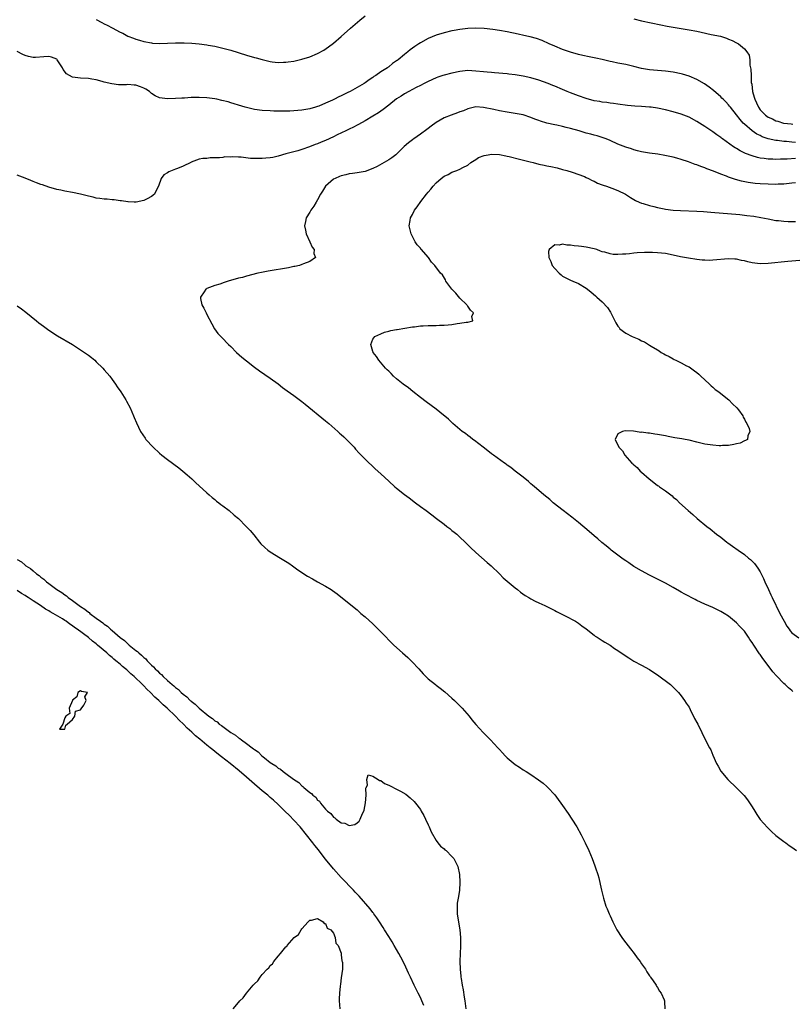
# Model space of a CAD drawing. Units: inches. Extents: x 2616000 to 2619000, y 1500000 to 1503000.
# Drawn here: x 2616222 to 2616417, y 1502610 to 1502859 of the extents above; entities that cross this region are included whole.
import ezdxf

# ---------------------------------------------------------------- set-up
doc = ezdxf.new("R2010")
doc.units = ezdxf.units.IN
doc.header["$MEASUREMENT"] = 0
doc.layers.add('LD26161500_2ft', color=200, linetype='Continuous')

msp = doc.modelspace()

# ---------------------------------------------------------------- linework, layer by layer
at = {"layer": 'LD26161500_2ft'}
for points, elevation in [([(2616241, 1502859.16), (2616242.42, 1502858.42), (2616243, 1502858.1), (2616243.78, 1502857.78), (2616245, 1502857.08), (2616247, 1502856.01), (2616247.69, 1502855.69), (2616249, 1502854.97), (2616250.45, 1502854.45), (2616251, 1502854.21), (2616251.96, 1502853.96), (2616253, 1502853.64), (2616255, 1502853.24), (2616255.22, 1502853.22), (2616257, 1502853.1), (2616259, 1502853.18), (2616261, 1502853.3), (2616263.26, 1502853.26), (2616265.16, 1502853.16), (2616267, 1502853.01), (2616269, 1502852.77), (2616269.27, 1502852.73), (2616271, 1502852.42), (2616273, 1502851.95), (2616275, 1502851.39), (2616279, 1502850.13), (2616281, 1502849.56), (2616281.45, 1502849.45), (2616283, 1502849.03), (2616285, 1502848.56), (2616285.49, 1502848.51), (2616287, 1502848.33), (2616288.36, 1502848.36), (2616289, 1502848.4), (2616289.52, 1502848.48), (2616291, 1502848.67), (2616293, 1502849.11), (2616295, 1502849.74), (2616297, 1502850.59), (2616298.54, 1502851.46), (2616299.77, 1502852.23), (2616301, 1502853.21), (2616303, 1502854.91), (2616305.34, 1502857), (2616307.66, 1502859), (2616309, 1502860.07)], 7848), ([(2616377, 1502859.34), (2616379, 1502858.83), (2616383.82, 1502857.82), (2616385.5, 1502857.5), (2616391, 1502856.59), (2616393, 1502856.19), (2616394.05, 1502855.95), (2616396.6, 1502855.4), (2616398.93, 1502854.93), (2616400.49, 1502854.49), (2616401, 1502854.25), (2616401.9, 1502853.9), (2616403, 1502853.27), (2616403.19, 1502853.19), (2616403.52, 1502853), (2616405, 1502851.77), (2616405.65, 1502851), (2616406.18, 1502850.18), (2616406.34, 1502849), (2616406.38, 1502847.62), (2616406.66, 1502846.66), (2616406.69, 1502845), (2616406.76, 1502843.24), (2616406.86, 1502842.86), (2616407.06, 1502841), (2616407.51, 1502839.51), (2616407.62, 1502839), (2616408.09, 1502838.09), (2616408.54, 1502837), (2616409, 1502836.33), (2616410.32, 1502835), (2616410.72, 1502834.72), (2616411, 1502834.5), (2616412.09, 1502834.09), (2616413, 1502833.56), (2616413.49, 1502833.49), (2616414.86, 1502833), (2616415, 1502832.97), (2616416.8, 1502832.8), (2616417.27, 1502832.73)], 7848), ([(2616417.91, 1502828.09), (2616417, 1502828.17), (2616415.68, 1502828.32), (2616415, 1502828.36), (2616413.42, 1502828.58), (2616413, 1502828.6), (2616411, 1502829.04), (2616409.53, 1502829.53), (2616409, 1502829.81), (2616408.18, 1502830.18), (2616407, 1502831), (2616405, 1502832.75), (2616404.73, 1502833), (2616403.9, 1502833.9), (2616403, 1502835.1), (2616401.45, 1502837), (2616401.27, 1502837.27), (2616401, 1502837.61), (2616400.33, 1502838.33), (2616399.62, 1502839), (2616399.32, 1502839.32), (2616399, 1502839.62), (2616397.19, 1502841.19), (2616396.09, 1502842.09), (2616394.89, 1502842.89), (2616393, 1502844.01), (2616391, 1502844.85), (2616389.36, 1502845.36), (2616389, 1502845.45), (2616387, 1502845.88), (2616385, 1502846.15), (2616381, 1502846.46), (2616379, 1502846.81), (2616377, 1502847.3), (2616375, 1502847.77), (2616373, 1502848.16), (2616371.52, 1502848.48), (2616371, 1502848.57), (2616369, 1502849.04), (2616367.4, 1502849.4), (2616367, 1502849.51), (2616365.74, 1502849.74), (2616364.1, 1502850.1), (2616363, 1502850.36), (2616361, 1502850.94), (2616359, 1502851.62), (2616357, 1502852.41), (2616355.62, 1502853), (2616353.85, 1502853.85), (2616352.4, 1502854.4), (2616350.82, 1502854.82), (2616349.98, 1502855), (2616347, 1502855.67), (2616346.17, 1502855.83), (2616345, 1502856.09), (2616343, 1502856.4), (2616341.37, 1502856.63), (2616339.11, 1502856.89), (2616337, 1502856.98), (2616335, 1502856.91), (2616333, 1502856.68), (2616331.57, 1502856.43), (2616331, 1502856.31), (2616329, 1502855.8), (2616327, 1502855.18), (2616325, 1502854.39), (2616323, 1502853.29), (2616322.58, 1502853), (2616321.61, 1502852.39), (2616321, 1502851.93), (2616320.46, 1502851.54), (2616319.86, 1502851), (2616319, 1502850.35), (2616317.42, 1502849), (2616317.16, 1502848.84), (2616317, 1502848.7), (2616315.94, 1502848.06), (2616315, 1502847.23), (2616314.86, 1502847.14), (2616314.68, 1502847), (2616313, 1502845.94), (2616311.71, 1502845), (2616311.26, 1502844.74), (2616311, 1502844.53), (2616310.06, 1502843.94), (2616309, 1502843.15), (2616308.77, 1502843), (2616307, 1502842.01), (2616305.28, 1502841), (2616304.68, 1502840.68), (2616303, 1502839.84), (2616302.4, 1502839.6), (2616301.24, 1502839), (2616300.8, 1502838.8), (2616299, 1502838.05), (2616297.3, 1502837.3), (2616297, 1502837.18), (2616296.45, 1502837), (2616295, 1502836.58), (2616293, 1502836.25), (2616291, 1502836.07), (2616289.97, 1502836.03), (2616289, 1502836), (2616287.99, 1502836.01), (2616285.96, 1502836.04), (2616285, 1502836.08), (2616283, 1502836.2), (2616281, 1502836.46), (2616279, 1502836.91), (2616278.68, 1502837), (2616277, 1502837.51), (2616275.88, 1502837.88), (2616275, 1502838.13), (2616274.34, 1502838.34), (2616272.74, 1502838.74), (2616271.48, 1502839), (2616271, 1502839.12), (2616269, 1502839.41), (2616267, 1502839.49), (2616266.51, 1502839.49), (2616265, 1502839.44), (2616263.33, 1502839.33), (2616262.68, 1502839.32), (2616261, 1502839.18), (2616259, 1502839.1), (2616257, 1502839.37), (2616255.88, 1502839.88), (2616255, 1502840.49), (2616254.42, 1502841), (2616253.55, 1502841.55), (2616253, 1502841.86), (2616252.15, 1502842.15), (2616251, 1502842.59), (2616250.57, 1502842.57), (2616249, 1502842.71), (2616248.64, 1502842.64), (2616246.62, 1502842.62), (2616244.89, 1502842.89), (2616243, 1502843.36), (2616242.47, 1502843.53), (2616241, 1502843.91), (2616239.89, 1502844.11), (2616239, 1502844.26), (2616237, 1502844.38), (2616235, 1502844.63), (2616234.24, 1502845), (2616233.45, 1502845.45), (2616232.57, 1502846.57), (2616232.45, 1502847), (2616231.12, 1502849), (2616231, 1502849.11), (2616229.67, 1502849.67), (2616229, 1502849.86), (2616227.75, 1502849.75), (2616225.6, 1502849.6), (2616225, 1502849.58), (2616223.86, 1502849.86), (2616223, 1502850.08), (2616222.37, 1502850.37), (2616221, 1502851.05)], 7850), ([(2616417.96, 1502824.04), (2616415.86, 1502823.86), (2616414.17, 1502823.83), (2616413, 1502823.79), (2616412.16, 1502823.84), (2616411, 1502823.86), (2616409.97, 1502824.03), (2616409, 1502824.14), (2616408.29, 1502824.29), (2616407, 1502824.68), (2616405.31, 1502825.31), (2616403.96, 1502825.96), (2616403, 1502826.55), (2616402.7, 1502826.7), (2616402.27, 1502827), (2616399.47, 1502829), (2616399.2, 1502829.2), (2616399, 1502829.36), (2616398.02, 1502830.02), (2616397, 1502830.81), (2616395, 1502832.16), (2616393, 1502833.42), (2616391, 1502834.45), (2616389, 1502835.23), (2616387, 1502835.83), (2616385, 1502836.33), (2616383, 1502836.76), (2616381.39, 1502837), (2616381, 1502837.05), (2616379, 1502837.18), (2616377.25, 1502837.25), (2616375.4, 1502837.4), (2616373, 1502837.73), (2616371.92, 1502837.92), (2616371, 1502838.01), (2616370.16, 1502838.16), (2616369, 1502838.28), (2616368.41, 1502838.41), (2616367, 1502838.65), (2616365, 1502839.21), (2616363, 1502839.88), (2616361, 1502840.63), (2616360.15, 1502841), (2616359, 1502841.46), (2616357, 1502842.32), (2616356.51, 1502842.51), (2616355.35, 1502843), (2616353, 1502843.85), (2616351, 1502844.45), (2616349, 1502844.87), (2616347, 1502845.18), (2616345.38, 1502845.38), (2616345, 1502845.44), (2616341.73, 1502845.73), (2616341, 1502845.76), (2616339.87, 1502845.87), (2616339, 1502845.93), (2616337, 1502846.15), (2616335, 1502846.25), (2616333, 1502846.05), (2616331, 1502845.62), (2616329, 1502845.1), (2616328.67, 1502845), (2616327.42, 1502844.58), (2616327, 1502844.42), (2616325, 1502843.53), (2616324.65, 1502843.35), (2616323.94, 1502843), (2616323, 1502842.47), (2616321.95, 1502841.95), (2616321, 1502841.44), (2616320.08, 1502841), (2616319, 1502840.41), (2616318.18, 1502839.82), (2616317, 1502839.1), (2616315, 1502837.5), (2616313.58, 1502836.42), (2616312.38, 1502835.62), (2616311, 1502834.75), (2616309, 1502833.55), (2616307.37, 1502832.63), (2616307, 1502832.44), (2616306.08, 1502831.92), (2616305, 1502831.43), (2616304.15, 1502831), (2616301.98, 1502829.98), (2616301, 1502829.5), (2616299, 1502828.6), (2616297.86, 1502828.14), (2616297, 1502827.76), (2616296.42, 1502827.58), (2616294.97, 1502826.97), (2616293, 1502826.29), (2616291.97, 1502825.97), (2616291, 1502825.76), (2616289, 1502825.2), (2616287, 1502824.6), (2616285.7, 1502824.3), (2616285, 1502824.19), (2616283.9, 1502824.1), (2616283, 1502823.99), (2616281.97, 1502824.03), (2616281, 1502824), (2616280.03, 1502824.03), (2616277.66, 1502824.34), (2616277, 1502824.35), (2616275.54, 1502824.46), (2616275, 1502824.39), (2616273.56, 1502824.44), (2616273, 1502824.31), (2616272.16, 1502824.16), (2616269.83, 1502824.17), (2616269, 1502824.07), (2616267.98, 1502824.02), (2616267, 1502823.86), (2616266.37, 1502823.63), (2616265, 1502823.07), (2616264.91, 1502823), (2616263, 1502822.1), (2616261.54, 1502821.54), (2616261, 1502821.3), (2616260.16, 1502821), (2616259.33, 1502820.67), (2616259, 1502820.42), (2616258.09, 1502819.91), (2616257.38, 1502819), (2616256.75, 1502817), (2616256.41, 1502816.41), (2616255.71, 1502815), (2616255, 1502814.41), (2616253.87, 1502813.87), (2616253, 1502813.4), (2616251.11, 1502813), (2616251.01, 1502812.99), (2616250.59, 1502813), (2616249.07, 1502813.07), (2616249, 1502813.06), (2616247.33, 1502813.33), (2616247, 1502813.31), (2616245.55, 1502813.55), (2616245, 1502813.54), (2616243.72, 1502813.72), (2616243, 1502813.74), (2616241.93, 1502813.93), (2616241, 1502814.04), (2616240.23, 1502814.23), (2616239, 1502814.48), (2616237, 1502814.98), (2616235, 1502815.41), (2616233, 1502815.77), (2616231.99, 1502815.99), (2616231, 1502816.22), (2616229, 1502816.8), (2616227.37, 1502817.37), (2616227, 1502817.48), (2616225.9, 1502817.9), (2616225, 1502818.22), (2616224.45, 1502818.45), (2616222.98, 1502819.02), (2616221, 1502819.84)], 7852), ([(2616417.91, 1502817.91), (2616417, 1502817.76), (2616415.64, 1502817.64), (2616415, 1502817.56), (2616413.51, 1502817.51), (2616413, 1502817.48), (2616411, 1502817.52), (2616409, 1502817.65), (2616407.75, 1502817.75), (2616405.98, 1502817.98), (2616404.31, 1502818.31), (2616402.74, 1502818.74), (2616401, 1502819.32), (2616400.46, 1502819.54), (2616399, 1502820.06), (2616397.21, 1502820.79), (2616395.46, 1502821.46), (2616395, 1502821.67), (2616393.99, 1502821.99), (2616393, 1502822.41), (2616392.52, 1502822.52), (2616390.82, 1502823.18), (2616389, 1502823.77), (2616387.88, 1502824.12), (2616387, 1502824.36), (2616384.83, 1502824.83), (2616383.1, 1502825.1), (2616381, 1502825.36), (2616379, 1502825.7), (2616377.99, 1502825.99), (2616377, 1502826.23), (2616376.44, 1502826.44), (2616375, 1502826.88), (2616373, 1502827.64), (2616371, 1502828.57), (2616370, 1502829), (2616369, 1502829.38), (2616367.75, 1502829.75), (2616367, 1502829.94), (2616366.18, 1502830.18), (2616365, 1502830.45), (2616363.2, 1502831), (2616361, 1502831.63), (2616359.88, 1502831.88), (2616359, 1502832.14), (2616357.51, 1502832.49), (2616357, 1502832.56), (2616355, 1502832.99), (2616353.44, 1502833.44), (2616353, 1502833.61), (2616351.98, 1502833.98), (2616351, 1502834.39), (2616349, 1502835.05), (2616347, 1502835.45), (2616345, 1502835.74), (2616343, 1502836.09), (2616341.59, 1502836.41), (2616339, 1502836.96), (2616337, 1502837.06), (2616335, 1502836.59), (2616333.88, 1502836.12), (2616333, 1502835.81), (2616332.42, 1502835.58), (2616330.77, 1502835), (2616329, 1502834.3), (2616327, 1502833.13), (2616325.76, 1502832.24), (2616325, 1502831.65), (2616324.62, 1502831.38), (2616323, 1502830.18), (2616321.31, 1502829), (2616321.13, 1502828.87), (2616321, 1502828.75), (2616319.98, 1502828.02), (2616318.94, 1502827.06), (2616316.83, 1502825), (2616315.78, 1502824.22), (2616315, 1502823.71), (2616313.81, 1502823), (2616312.03, 1502822.03), (2616311, 1502821.5), (2616309, 1502820.73), (2616307, 1502820.37), (2616305.8, 1502820.2), (2616305, 1502820.12), (2616304.12, 1502819.88), (2616303, 1502819.67), (2616302.54, 1502819.46), (2616301.41, 1502819), (2616301, 1502818.78), (2616299.02, 1502817), (2616298.26, 1502815.74), (2616297.75, 1502815), (2616297, 1502813.62), (2616296.61, 1502813), (2616296.04, 1502811.96), (2616295.32, 1502811), (2616295, 1502810.42), (2616294.12, 1502809), (2616293.9, 1502808.1), (2616293.7, 1502807), (2616293.93, 1502805.93), (2616294.11, 1502805), (2616295.06, 1502803), (2616295.64, 1502801.64), (2616296.12, 1502801), (2616296.02, 1502800.02), (2616296.49, 1502799), (2616295, 1502797.97), (2616293.42, 1502797.42), (2616293, 1502797.2), (2616292.4, 1502797), (2616291.27, 1502796.73), (2616291, 1502796.68), (2616289.64, 1502796.36), (2616284.45, 1502795.55), (2616282.79, 1502795.21), (2616281.86, 1502795), (2616279, 1502794.28), (2616277.98, 1502793.98), (2616277, 1502793.74), (2616274.34, 1502793), (2616273.34, 1502792.66), (2616272.26, 1502792.26), (2616271, 1502791.88), (2616270.3, 1502791.7), (2616269, 1502791.12), (2616268.91, 1502791.09), (2616268.74, 1502791), (2616268.32, 1502790.32), (2616267.36, 1502789), (2616267.39, 1502788.61), (2616267.74, 1502787), (2616268.18, 1502786.18), (2616268.76, 1502785), (2616269, 1502784.58), (2616270.22, 1502782.22), (2616270.92, 1502781), (2616271.79, 1502779.79), (2616272.48, 1502779), (2616272.74, 1502778.74), (2616274.42, 1502777), (2616275, 1502776.45), (2616276.45, 1502775), (2616277.8, 1502773.8), (2616279, 1502772.83), (2616281, 1502771.28), (2616282.32, 1502770.32), (2616285, 1502768.49), (2616287, 1502767.02), (2616288.14, 1502766.14), (2616289.29, 1502765.29), (2616291, 1502764.06), (2616293, 1502762.57), (2616293.88, 1502761.88), (2616299, 1502757.71), (2616299.84, 1502757), (2616302.12, 1502755), (2616302.57, 1502754.57), (2616303, 1502754.22), (2616303.62, 1502753.62), (2616304.32, 1502753), (2616304.65, 1502752.65), (2616305, 1502752.3), (2616306.22, 1502751), (2616306.57, 1502750.57), (2616307.51, 1502749.51), (2616308.03, 1502749), (2616309, 1502747.99), (2616311.55, 1502745.54), (2616313, 1502744.26), (2616315, 1502742.45), (2616316.57, 1502741), (2616317, 1502740.64), (2616319, 1502739.05), (2616320.19, 1502738.19), (2616321.76, 1502737), (2616323, 1502736.05), (2616324.44, 1502735), (2616325.89, 1502733.89), (2616327.11, 1502733), (2616329, 1502731.53), (2616329.73, 1502731), (2616330.43, 1502730.43), (2616331, 1502729.99), (2616331.53, 1502729.54), (2616332.22, 1502729), (2616333, 1502728.31), (2616334.38, 1502727), (2616335, 1502726.37), (2616335.65, 1502725.65), (2616337, 1502724.39), (2616339.88, 1502721.88), (2616340.93, 1502721), (2616343, 1502719), (2616344, 1502718), (2616347, 1502715.45), (2616347.59, 1502715), (2616348.36, 1502714.36), (2616349.52, 1502713.53), (2616350.42, 1502713), (2616351, 1502712.64), (2616352.07, 1502712.07), (2616353, 1502711.64), (2616354.49, 1502711), (2616357, 1502709.71), (2616357.46, 1502709.46), (2616358.45, 1502709), (2616359, 1502708.69), (2616359.62, 1502708.38), (2616362.24, 1502707), (2616363, 1502706.52), (2616363.84, 1502705.84), (2616365, 1502705.07), (2616367, 1502703.47), (2616367.25, 1502703.25), (2616367.74, 1502703), (2616368.48, 1502702.48), (2616369, 1502702.17), (2616369.69, 1502701.69), (2616371.01, 1502701), (2616372.16, 1502700.16), (2616373, 1502699.63), (2616374.54, 1502698.54), (2616375.74, 1502697.74), (2616377, 1502696.94), (2616379, 1502695.87), (2616381, 1502694.84), (2616382.08, 1502694.08), (2616383, 1502693.47), (2616386.33, 1502691), (2616386.67, 1502690.67), (2616387, 1502690.37), (2616387.66, 1502689.66), (2616388.34, 1502689), (2616389, 1502688.15), (2616389.85, 1502687), (2616390.3, 1502686.3), (2616391, 1502685.26), (2616391.29, 1502684.71), (2616392.42, 1502682.42), (2616393, 1502681.45), (2616393.24, 1502681), (2616395.22, 1502676.78), (2616396.14, 1502675), (2616396.47, 1502674.47), (2616397, 1502673.16), (2616397.98, 1502671), (2616398.36, 1502670.36), (2616399.07, 1502669.07), (2616400.84, 1502667), (2616403, 1502664.92), (2616404.91, 1502662.91), (2616405.82, 1502661.82), (2616407, 1502660.07), (2616407.66, 1502659), (2616408.14, 1502658.14), (2616409, 1502656.91), (2616410.82, 1502654.82), (2616411.84, 1502653.84), (2616413, 1502652.86), (2616415, 1502651.33), (2616415.47, 1502651), (2616416.34, 1502650.34), (2616417, 1502649.91), (2616418.21, 1502649)], 7854), ([(2616417.27, 1502689.27), (2616417, 1502689.46), (2616416.18, 1502690.17), (2616415.33, 1502691), (2616415, 1502691.29), (2616413.17, 1502693.17), (2616412.22, 1502694.22), (2616411, 1502695.8), (2616409.63, 1502697.63), (2616409, 1502698.57), (2616408.81, 1502698.81), (2616407.36, 1502701), (2616407, 1502701.61), (2616406.42, 1502702.42), (2616406.04, 1502703), (2616405, 1502704.48), (2616404.53, 1502705), (2616403.78, 1502705.78), (2616403, 1502706.64), (2616401, 1502708.29), (2616399.86, 1502709), (2616399, 1502709.5), (2616397.99, 1502709.99), (2616397, 1502710.45), (2616395, 1502711.33), (2616393, 1502712.28), (2616392.52, 1502712.52), (2616389.89, 1502713.89), (2616389, 1502714.4), (2616388.6, 1502714.6), (2616387, 1502715.54), (2616385, 1502716.63), (2616381, 1502718.68), (2616379, 1502719.75), (2616377, 1502720.89), (2616375.77, 1502721.77), (2616375, 1502722.26), (2616374.58, 1502722.58), (2616373.99, 1502723), (2616371.31, 1502725), (2616371, 1502725.25), (2616370.05, 1502726.05), (2616368.94, 1502726.94), (2616367.89, 1502727.89), (2616367, 1502728.63), (2616365.73, 1502729.73), (2616363, 1502732), (2616361.33, 1502733.33), (2616359.15, 1502735), (2616356.64, 1502737), (2616355.77, 1502737.77), (2616354.25, 1502739), (2616353, 1502740.06), (2616351.86, 1502741), (2616351.41, 1502741.41), (2616351, 1502741.75), (2616350.34, 1502742.34), (2616349, 1502743.42), (2616347, 1502745), (2616345.91, 1502745.91), (2616345, 1502746.52), (2616344.73, 1502746.73), (2616344.32, 1502747), (2616341.5, 1502749), (2616341, 1502749.38), (2616340.1, 1502750.1), (2616338.87, 1502751), (2616336.72, 1502752.72), (2616336.32, 1502753), (2616335.6, 1502753.6), (2616335, 1502754.02), (2616334.45, 1502754.45), (2616333.62, 1502755), (2616331.21, 1502757), (2616330.09, 1502758.09), (2616327.92, 1502759.92), (2616327, 1502760.66), (2616324.47, 1502762.47), (2616323, 1502763.58), (2616321.13, 1502765.13), (2616320, 1502766), (2616318.64, 1502767), (2616317, 1502768.31), (2616316.22, 1502769), (2616315.63, 1502769.63), (2616315, 1502770.22), (2616314.62, 1502770.62), (2616314.22, 1502771), (2616312.46, 1502773), (2616311.93, 1502773.93), (2616311.08, 1502775), (2616311.07, 1502775.07), (2616311, 1502775.26), (2616310.46, 1502777), (2616311, 1502778.37), (2616311.46, 1502779), (2616313, 1502779.73), (2616313.91, 1502780.09), (2616315, 1502780.35), (2616315.5, 1502780.5), (2616317, 1502780.78), (2616317.17, 1502780.83), (2616319.11, 1502781.11), (2616321, 1502781.44), (2616321.5, 1502781.5), (2616323, 1502781.72), (2616323.74, 1502781.74), (2616325, 1502781.83), (2616327, 1502781.82), (2616327.86, 1502781.86), (2616329, 1502781.88), (2616330.01, 1502782.01), (2616331, 1502782.09), (2616332.29, 1502782.29), (2616333, 1502782.35), (2616334.62, 1502782.62), (2616335, 1502782.63), (2616336.24, 1502783), (2616336.07, 1502784.07), (2616336.45, 1502785), (2616335.69, 1502785.69), (2616335, 1502786.71), (2616334.86, 1502786.86), (2616334.8, 1502787), (2616333, 1502788.71), (2616331.94, 1502789.94), (2616330.96, 1502791), (2616329.49, 1502793), (2616329.36, 1502793.36), (2616328.61, 1502794.61), (2616328.13, 1502795), (2616326.67, 1502797), (2616325.82, 1502797.82), (2616325.08, 1502799), (2616325, 1502799.07), (2616323.3, 1502801), (2616323.14, 1502801.14), (2616323, 1502801.32), (2616322.21, 1502802.21), (2616321.73, 1502803), (2616321, 1502804.3), (2616320.64, 1502805), (2616320.31, 1502806.31), (2616320.2, 1502807), (2616320.39, 1502808.39), (2616320.51, 1502809), (2616321, 1502809.9), (2616321.54, 1502811), (2616322.18, 1502811.82), (2616323.16, 1502813.16), (2616324.56, 1502815), (2616325, 1502815.52), (2616325.69, 1502816.31), (2616326.23, 1502817), (2616327, 1502817.86), (2616328.31, 1502819), (2616329, 1502819.56), (2616330, 1502820), (2616331, 1502820.55), (2616332.21, 1502821), (2616333, 1502821.32), (2616333.72, 1502821.72), (2616335, 1502822.38), (2616335.81, 1502823), (2616337, 1502823.76), (2616337.72, 1502824.28), (2616339.17, 1502824.83), (2616340.16, 1502825), (2616341, 1502825.12), (2616343, 1502825.02), (2616344.67, 1502824.67), (2616345, 1502824.62), (2616345.47, 1502824.53), (2616348.12, 1502823.88), (2616350.83, 1502823.17), (2616351.54, 1502823), (2616353, 1502822.59), (2616354.33, 1502822.33), (2616355, 1502822.17), (2616356.01, 1502822.01), (2616357.63, 1502821.63), (2616359, 1502821.29), (2616360.03, 1502821), (2616361.46, 1502820.54), (2616364.56, 1502819.44), (2616365, 1502819.26), (2616365.59, 1502819), (2616366.51, 1502818.51), (2616367, 1502818.32), (2616367.83, 1502817.83), (2616369, 1502817.39), (2616369.26, 1502817.26), (2616370.1, 1502817), (2616371.48, 1502816.52), (2616373, 1502815.93), (2616374.93, 1502815), (2616376.16, 1502814.16), (2616377.42, 1502813.42), (2616378.39, 1502813), (2616379, 1502812.71), (2616379.35, 1502812.65), (2616381, 1502812.11), (2616382.1, 1502811.9), (2616383, 1502811.65), (2616384.66, 1502811.34), (2616385, 1502811.26), (2616386.99, 1502810.99), (2616388.85, 1502810.85), (2616393, 1502810.72), (2616394.63, 1502810.63), (2616396.49, 1502810.49), (2616403.84, 1502809.84), (2616405.64, 1502809.64), (2616407.41, 1502809.41), (2616409.14, 1502809.14), (2616411, 1502808.76), (2616413, 1502808.39), (2616413.66, 1502808.34), (2616415, 1502808.16), (2616416.07, 1502808.07), (2616417, 1502808.07), (2616417.9, 1502808.1)], 7856), ([(2616419, 1502798.2), (2616415.96, 1502797.96), (2616411, 1502797.49), (2616409, 1502797.43), (2616407, 1502797.66), (2616405.89, 1502797.89), (2616405, 1502798.14), (2616404.26, 1502798.26), (2616403, 1502798.56), (2616402.57, 1502798.57), (2616401, 1502798.63), (2616397, 1502798.3), (2616396.28, 1502798.28), (2616395, 1502798.3), (2616394.36, 1502798.36), (2616393, 1502798.51), (2616390.83, 1502798.83), (2616388.81, 1502799.19), (2616387, 1502799.58), (2616385, 1502799.97), (2616383, 1502800.2), (2616381.75, 1502800.25), (2616379.75, 1502800.25), (2616377.85, 1502800.15), (2616377, 1502800.07), (2616375.93, 1502799.93), (2616375, 1502799.88), (2616374.12, 1502799.88), (2616373, 1502799.74), (2616371.77, 1502799.77), (2616371, 1502799.9), (2616369.68, 1502800.32), (2616369, 1502800.47), (2616368.59, 1502800.59), (2616367.64, 1502801), (2616367, 1502801.2), (2616365, 1502801.63), (2616363.77, 1502801.77), (2616363, 1502801.89), (2616361.95, 1502801.95), (2616361, 1502802.12), (2616360.11, 1502802.11), (2616359, 1502802.35), (2616358.1, 1502802.1), (2616357, 1502802.16), (2616355.6, 1502801), (2616355.46, 1502800.54), (2616355.5, 1502799), (2616355.98, 1502797.99), (2616356.36, 1502797), (2616357, 1502796.18), (2616358.14, 1502795), (2616358.6, 1502794.6), (2616359, 1502794.31), (2616359.84, 1502793.84), (2616361, 1502793.27), (2616361.59, 1502793), (2616363, 1502792.42), (2616365, 1502791.23), (2616365.26, 1502791), (2616366.24, 1502790.24), (2616367.34, 1502789.34), (2616367.66, 1502789), (2616369, 1502787.79), (2616370.34, 1502786.34), (2616371.14, 1502785.14), (2616371.37, 1502784.63), (2616372.18, 1502783), (2616372.48, 1502782.48), (2616373, 1502781.67), (2616373.28, 1502781.28), (2616373.52, 1502781), (2616375, 1502779.87), (2616376.58, 1502779), (2616377, 1502778.81), (2616378.32, 1502778.32), (2616379, 1502777.94), (2616379.7, 1502777.7), (2616380.77, 1502777), (2616381, 1502776.87), (2616381.4, 1502776.6), (2616383, 1502775.62), (2616383.42, 1502775.42), (2616383.94, 1502775), (2616384.62, 1502774.62), (2616385, 1502774.36), (2616385.95, 1502773.95), (2616387, 1502773.34), (2616387.24, 1502773.24), (2616387.67, 1502773), (2616389, 1502772.39), (2616390.37, 1502771.63), (2616391, 1502771.31), (2616392.37, 1502770.37), (2616393, 1502769.91), (2616393.49, 1502769.49), (2616393.98, 1502769), (2616395, 1502768.09), (2616396.16, 1502767), (2616396.56, 1502766.56), (2616397, 1502766.23), (2616397.65, 1502765.65), (2616398.54, 1502765), (2616399, 1502764.58), (2616401.04, 1502763), (2616401.96, 1502761.96), (2616403.12, 1502761), (2616403.51, 1502760.49), (2616404.57, 1502759), (2616404.66, 1502758.66), (2616405, 1502758.11), (2616405.35, 1502757.35), (2616405.66, 1502757), (2616406.21, 1502755.79), (2616406.41, 1502755), (2616405.88, 1502753.88), (2616405.75, 1502753), (2616405.32, 1502752.68), (2616405, 1502752.61), (2616403.92, 1502752.08), (2616403, 1502751.91), (2616402.29, 1502751.71), (2616401, 1502751.48), (2616399.43, 1502751.43), (2616399, 1502751.39), (2616398.6, 1502751.4), (2616397, 1502751.51), (2616395, 1502751.83), (2616393, 1502752.29), (2616391, 1502752.8), (2616390.02, 1502753), (2616389.16, 1502753.16), (2616387.42, 1502753.42), (2616385.73, 1502753.73), (2616385, 1502753.89), (2616384.04, 1502754.04), (2616383, 1502754.28), (2616382.33, 1502754.33), (2616381, 1502754.58), (2616380.56, 1502754.56), (2616379, 1502754.81), (2616378.78, 1502754.78), (2616377.43, 1502755), (2616376.95, 1502755.05), (2616374.87, 1502755.13), (2616374.15, 1502755), (2616373, 1502754.41), (2616372.33, 1502753), (2616373.19, 1502751), (2616374.12, 1502750.12), (2616374.71, 1502749), (2616376.49, 1502747), (2616376.78, 1502746.78), (2616377, 1502746.55), (2616377.86, 1502745.86), (2616378.67, 1502745), (2616379, 1502744.73), (2616380.94, 1502743), (2616382.12, 1502742.12), (2616383, 1502741.37), (2616383.23, 1502741.23), (2616383.52, 1502741), (2616385, 1502739.96), (2616386.69, 1502738.69), (2616387, 1502738.42), (2616387.79, 1502737.79), (2616388.57, 1502737), (2616390.79, 1502735), (2616391.98, 1502733.98), (2616393.09, 1502733), (2616395.48, 1502731), (2616396.35, 1502730.35), (2616397.95, 1502729), (2616399, 1502728.24), (2616400.59, 1502727), (2616400.84, 1502726.84), (2616402.03, 1502726.03), (2616403.42, 1502725), (2616405, 1502723.92), (2616406.07, 1502723), (2616406.59, 1502722.59), (2616407, 1502722.2), (2616407.58, 1502721.58), (2616407.97, 1502721), (2616408.43, 1502720.43), (2616409, 1502719.5), (2616409.26, 1502719), (2616409.84, 1502717.84), (2616410.18, 1502717), (2616411.08, 1502715), (2616411.7, 1502713.7), (2616412, 1502713), (2616413.99, 1502709), (2616415.08, 1502707), (2616415.78, 1502705.78), (2616416.35, 1502705), (2616416.6, 1502704.6), (2616417, 1502704.12), (2616418.82, 1502702.82)], 7858), ([(2616221, 1502786.74), (2616222.03, 1502786.03), (2616223.2, 1502785.2), (2616225.9, 1502783), (2616226.49, 1502782.49), (2616227.6, 1502781.6), (2616229, 1502780.59), (2616231.21, 1502779.21), (2616234.94, 1502777), (2616237, 1502775.68), (2616238.05, 1502775), (2616239, 1502774.31), (2616239.74, 1502773.74), (2616240.63, 1502773), (2616241, 1502772.65), (2616242.65, 1502771), (2616243, 1502770.62), (2616244.4, 1502769), (2616245, 1502768.18), (2616245.84, 1502767), (2616246.27, 1502766.27), (2616247.17, 1502765), (2616248.48, 1502763), (2616248.67, 1502762.67), (2616249.54, 1502761), (2616250.4, 1502759), (2616250.56, 1502758.56), (2616251.15, 1502757.15), (2616252.18, 1502755), (2616253.33, 1502753.33), (2616253.54, 1502753), (2616255.36, 1502751), (2616257, 1502749.49), (2616257.56, 1502749), (2616259, 1502747.88), (2616261.84, 1502745.84), (2616262.91, 1502745), (2616264.03, 1502744.03), (2616265.18, 1502743), (2616266.1, 1502742.1), (2616269, 1502739.45), (2616269.53, 1502739), (2616270.29, 1502738.29), (2616271, 1502737.79), (2616271.42, 1502737.42), (2616272.01, 1502737), (2616272.53, 1502736.53), (2616273, 1502736.21), (2616274.6, 1502735), (2616275.88, 1502733.88), (2616276.95, 1502733), (2616278.95, 1502731), (2616279.94, 1502729.94), (2616280.84, 1502728.84), (2616282.29, 1502727), (2616282.63, 1502726.63), (2616283.64, 1502725.64), (2616284.4, 1502725), (2616285, 1502724.6), (2616287.59, 1502723), (2616288.48, 1502722.48), (2616289.68, 1502721.68), (2616290.61, 1502721), (2616292.02, 1502720.02), (2616294.45, 1502718.45), (2616295.73, 1502717.73), (2616297, 1502716.97), (2616299, 1502715.85), (2616300.41, 1502715), (2616300.77, 1502714.77), (2616301.92, 1502713.92), (2616305, 1502711.5), (2616307, 1502709.87), (2616307.98, 1502709), (2616309, 1502708.13), (2616311, 1502706.32), (2616311.68, 1502705.68), (2616313, 1502704.37), (2616316.32, 1502701), (2616318.45, 1502699), (2616319.81, 1502697.81), (2616320.86, 1502696.85), (2616322.63, 1502695), (2616323.72, 1502693.72), (2616324.41, 1502693), (2616325, 1502692.46), (2616326.82, 1502691), (2616327, 1502690.87), (2616328.05, 1502690.05), (2616329.2, 1502689.2), (2616331, 1502687.6), (2616331.66, 1502687), (2616333.62, 1502685), (2616335.35, 1502683), (2616336.06, 1502682.06), (2616337, 1502680.92), (2616338.88, 1502678.88), (2616339.9, 1502677.9), (2616340.78, 1502677), (2616342.63, 1502675), (2616343, 1502674.58), (2616343.78, 1502673.78), (2616344.5, 1502673), (2616345, 1502672.48), (2616347, 1502670.8), (2616348.1, 1502670.1), (2616349, 1502669.46), (2616349.77, 1502669), (2616351, 1502668.22), (2616352.93, 1502666.93), (2616354.05, 1502666.05), (2616355, 1502665.26), (2616355.26, 1502665), (2616357, 1502663.08), (2616357.9, 1502661.9), (2616358.54, 1502661), (2616359, 1502660.38), (2616360.4, 1502658.4), (2616361.36, 1502657), (2616362.6, 1502655), (2616363.72, 1502653), (2616364.71, 1502651), (2616365.64, 1502649), (2616366.49, 1502647), (2616367.19, 1502645.19), (2616367.36, 1502644.64), (2616367.92, 1502643), (2616368.17, 1502642.17), (2616368.53, 1502640.53), (2616368.82, 1502639), (2616369.33, 1502637), (2616369.98, 1502635), (2616370.28, 1502634.28), (2616370.76, 1502633), (2616371, 1502632.49), (2616371.67, 1502631), (2616372.73, 1502629), (2616374.03, 1502627), (2616374.43, 1502626.43), (2616376.14, 1502624.14), (2616377.09, 1502623), (2616377.9, 1502621.9), (2616378.62, 1502621), (2616379, 1502620.41), (2616379.96, 1502619), (2616380.31, 1502618.32), (2616381, 1502617.35), (2616381.14, 1502617.14), (2616381.25, 1502617), (2616381.95, 1502616.05), (2616382.65, 1502615), (2616382.73, 1502614.73), (2616383, 1502614.42), (2616383.49, 1502613.49), (2616383.96, 1502613), (2616384.74, 1502611.26), (2616384.8, 1502611), (2616384.75, 1502610.75), (2616384.87, 1502609)], 7852), ([(2616221, 1502722.67), (2616222.06, 1502722.06), (2616223, 1502721.16), (2616223.1, 1502721.1), (2616223.2, 1502721), (2616224.35, 1502720.35), (2616225, 1502719.74), (2616225.85, 1502719), (2616226.56, 1502718.56), (2616227, 1502718.17), (2616227.69, 1502717.69), (2616228.37, 1502717), (2616229, 1502716.56), (2616230.98, 1502715), (2616232.26, 1502714.26), (2616233, 1502713.67), (2616233.43, 1502713.43), (2616233.9, 1502713), (2616235, 1502712.28), (2616236.69, 1502711), (2616237, 1502710.78), (2616238.11, 1502710.11), (2616239, 1502709.3), (2616239.19, 1502709.19), (2616239.39, 1502709), (2616241, 1502707.83), (2616242.07, 1502707), (2616242.63, 1502706.63), (2616243, 1502706.3), (2616243.8, 1502705.8), (2616244.58, 1502705), (2616245, 1502704.66), (2616247, 1502702.93), (2616248.13, 1502702.13), (2616249, 1502701.26), (2616249.16, 1502701.16), (2616249.32, 1502701), (2616251, 1502699.65), (2616251.4, 1502699.4), (2616251.75, 1502699), (2616252.46, 1502698.46), (2616253, 1502697.87), (2616253.5, 1502697.5), (2616253.89, 1502697), (2616255, 1502695.89), (2616255.5, 1502695.5), (2616255.88, 1502695), (2616256.48, 1502694.48), (2616257, 1502693.88), (2616257.51, 1502693.51), (2616257.93, 1502693), (2616259, 1502692.04), (2616260.18, 1502691), (2616260.65, 1502690.65), (2616261, 1502690.28), (2616261.78, 1502689.78), (2616262.48, 1502689), (2616263, 1502688.54), (2616263.92, 1502687.92), (2616264.75, 1502687), (2616264.89, 1502686.89), (2616265, 1502686.77), (2616266.05, 1502686.05), (2616267, 1502685), (2616269.48, 1502683), (2616270.41, 1502682.41), (2616271, 1502681.85), (2616271.54, 1502681.54), (2616272.12, 1502681), (2616272.67, 1502680.67), (2616273, 1502680.37), (2616275, 1502678.89), (2616276.21, 1502678.21), (2616277, 1502677.51), (2616277.33, 1502677.33), (2616277.7, 1502677), (2616279, 1502676.1), (2616280.43, 1502675), (2616280.78, 1502674.78), (2616281, 1502674.56), (2616281.96, 1502673.96), (2616282.88, 1502673), (2616283.56, 1502672.44), (2616285, 1502671.32), (2616285.44, 1502671), (2616286.42, 1502670.42), (2616287, 1502669.9), (2616287.6, 1502669.6), (2616288.31, 1502669), (2616289, 1502668.52), (2616290.94, 1502667.06), (2616292.23, 1502666.23), (2616293, 1502665.38), (2616293.25, 1502665.25), (2616293.49, 1502665), (2616295, 1502663.71), (2616295.47, 1502663.47), (2616295.83, 1502663), (2616296.52, 1502662.52), (2616297, 1502661.79), (2616297.49, 1502661.49), (2616297.76, 1502661), (2616299, 1502659.53), (2616299.51, 1502659), (2616300.38, 1502658.38), (2616301, 1502657.47), (2616301.33, 1502657.33), (2616301.66, 1502657), (2616303, 1502656.02), (2616303.92, 1502655.92), (2616305, 1502655.35), (2616306.42, 1502655.58), (2616307, 1502656.01), (2616307.53, 1502656.47), (2616307.81, 1502657), (2616308.39, 1502658.39), (2616308.7, 1502659), (2616308.76, 1502659.24), (2616309.12, 1502661.12), (2616309.25, 1502663), (2616309.19, 1502664.81), (2616309.27, 1502665), (2616309.6, 1502665.6), (2616309.42, 1502667), (2616309.79, 1502668.21), (2616311, 1502667.81), (2616312.35, 1502667), (2616312.7, 1502666.7), (2616313, 1502666.74), (2616313.96, 1502665.96), (2616315, 1502665.59), (2616315.37, 1502665.37), (2616317, 1502664.58), (2616317.99, 1502664.01), (2616319.29, 1502663.29), (2616320.39, 1502662.39), (2616321.43, 1502661.43), (2616321.77, 1502661), (2616323, 1502659.38), (2616323.24, 1502659), (2616323.87, 1502657.87), (2616324.32, 1502657), (2616325, 1502655.54), (2616325.24, 1502655), (2616325.72, 1502653.72), (2616327, 1502651.55), (2616327.39, 1502651), (2616328.12, 1502650.12), (2616329, 1502649.45), (2616329.22, 1502649.22), (2616329.53, 1502649), (2616331, 1502647.53), (2616331.48, 1502647), (2616331.98, 1502645.98), (2616332.49, 1502645), (2616332.92, 1502643), (2616333.03, 1502641), (2616332.91, 1502638.91), (2616332.57, 1502637), (2616332.3, 1502635.7), (2616332.29, 1502635), (2616332.35, 1502634.35), (2616332.32, 1502633), (2616332.57, 1502631.43), (2616333, 1502629), (2616333.18, 1502627), (2616333.16, 1502625.16), (2616333.13, 1502624.87), (2616333.04, 1502623), (2616332.99, 1502621), (2616333.04, 1502619), (2616333.27, 1502617.27), (2616333.28, 1502617), (2616333.31, 1502616.69), (2616333.6, 1502615), (2616333.82, 1502613.82), (2616334.05, 1502611.95), (2616334.23, 1502611), (2616334.38, 1502610.38), (2616334.54, 1502609)], 7850), ([(2616323.87, 1502609.87), (2616323.39, 1502611), (2616323, 1502611.86), (2616322.44, 1502613), (2616321.98, 1502613.98), (2616321.42, 1502615), (2616320.47, 1502617), (2616320.04, 1502618.04), (2616319, 1502620.28), (2616318.1, 1502622.1), (2616317.59, 1502623), (2616316.41, 1502625), (2616315.91, 1502625.91), (2616315, 1502627.31), (2616313.97, 1502629), (2616313.61, 1502629.61), (2616312.66, 1502631), (2616312.02, 1502632.02), (2616311.27, 1502633), (2616311.17, 1502633.17), (2616311, 1502633.37), (2616310.32, 1502634.32), (2616307.51, 1502637.51), (2616307, 1502637.98), (2616306.52, 1502638.52), (2616306.07, 1502639), (2616305, 1502640.07), (2616304.14, 1502641), (2616303, 1502642.18), (2616301, 1502644.39), (2616299.81, 1502645.81), (2616298.92, 1502646.92), (2616297.2, 1502649.2), (2616296.31, 1502650.31), (2616295.8, 1502651), (2616294.21, 1502653), (2616292.55, 1502655), (2616291, 1502656.72), (2616289.87, 1502657.87), (2616288.74, 1502659), (2616287, 1502660.67), (2616285.8, 1502661.8), (2616285, 1502662.48), (2616284.71, 1502662.71), (2616284.39, 1502663), (2616283, 1502664.16), (2616280.38, 1502666.38), (2616279.71, 1502667), (2616279, 1502667.62), (2616277.17, 1502669.17), (2616274.86, 1502671), (2616272.69, 1502672.69), (2616272.34, 1502673), (2616271, 1502674.07), (2616270.47, 1502674.47), (2616269.83, 1502675), (2616269, 1502675.65), (2616267.16, 1502677.16), (2616266.07, 1502678.07), (2616265.13, 1502679), (2616264, 1502680), (2616263.05, 1502681), (2616261.96, 1502681.96), (2616261, 1502682.98), (2616258.91, 1502685), (2616257.89, 1502685.89), (2616256.83, 1502687), (2616255.84, 1502687.84), (2616254.72, 1502689), (2616253.81, 1502689.81), (2616253, 1502690.68), (2616252.83, 1502690.83), (2616252.68, 1502691), (2616250.6, 1502693), (2616249.75, 1502693.75), (2616249, 1502694.45), (2616248.69, 1502694.69), (2616248.35, 1502695), (2616247.61, 1502695.61), (2616247, 1502696.13), (2616245.96, 1502697), (2616245.43, 1502697.43), (2616245, 1502697.81), (2616244.33, 1502698.33), (2616243.64, 1502699), (2616241.33, 1502701), (2616241, 1502701.28), (2616240, 1502702), (2616239, 1502702.88), (2616236.14, 1502705), (2616235.45, 1502705.45), (2616235, 1502705.82), (2616234.27, 1502706.27), (2616233.33, 1502707), (2616233, 1502707.22), (2616232.41, 1502707.59), (2616230.04, 1502709), (2616229.36, 1502709.36), (2616229, 1502709.61), (2616228.1, 1502710.1), (2616226.88, 1502711), (2616225, 1502712.2), (2616224.49, 1502712.49), (2616223.79, 1502713), (2616223.29, 1502713.29), (2616223, 1502713.49), (2616222.05, 1502714.05), (2616221, 1502714.81)], 7848), ([(2616275.63, 1502609), (2616277, 1502610.6), (2616277.35, 1502611), (2616278.19, 1502611.81), (2616278.99, 1502613), (2616280.73, 1502615), (2616281, 1502615.33), (2616281.91, 1502616.09), (2616282.45, 1502617), (2616283, 1502617.66), (2616284.22, 1502619), (2616284.62, 1502619.38), (2616285, 1502619.98), (2616285.59, 1502620.41), (2616285.92, 1502621), (2616287, 1502622.3), (2616287.63, 1502623), (2616289, 1502624.67), (2616289.2, 1502624.8), (2616289.3, 1502625), (2616291.07, 1502627), (2616292.17, 1502627.83), (2616292.8, 1502629), (2616293, 1502629.25), (2616294.57, 1502631), (2616294.8, 1502631.2), (2616295, 1502631.43), (2616295.44, 1502631.44), (2616297, 1502631.82), (2616298.38, 1502631), (2616298.62, 1502630.62), (2616299, 1502630.59), (2616299.42, 1502629.42), (2616300.31, 1502629), (2616301, 1502628.14), (2616301.48, 1502627), (2616301.61, 1502625.61), (2616302.2, 1502625), (2616302.94, 1502623.06), (2616302.94, 1502622.94), (2616303, 1502622.69), (2616303.13, 1502621.13), (2616303.22, 1502621), (2616303.29, 1502620.71), (2616303.29, 1502619), (2616303, 1502616.85), (2616302.76, 1502615.24), (2616302.72, 1502614.72), (2616302.5, 1502613), (2616302.43, 1502611.57), (2616302.43, 1502611), (2616302.6, 1502609)], 7846)]:
    msp.add_lwpolyline(points, dxfattribs=dict(at, elevation=elevation))
at = {"layer": 'LD26161500_2ft', "elevation": 7846}
msp.add_lwpolyline([(2616237.8, 1502685.8), (2616238.4, 1502687), (2616238.13, 1502687.87), (2616238.78, 1502689), (2616237.24, 1502689.24), (2616237, 1502689.44), (2616236.35, 1502689), (2616236.07, 1502687.94), (2616235, 1502687.03), (2616234.96, 1502686.96), (2616234.15, 1502685), (2616234.3, 1502683.7), (2616233.26, 1502683), (2616233, 1502682.61), (2616232.5, 1502681), (2616231.71, 1502679.71), (2616233, 1502679.71), (2616233.26, 1502680.74), (2616233.64, 1502681), (2616235, 1502682.13), (2616235.58, 1502683), (2616235.72, 1502684.28), (2616237, 1502684.6), (2616237.14, 1502684.86)], close=True, dxfattribs=at)

doc.saveas('drawing.dxf')
